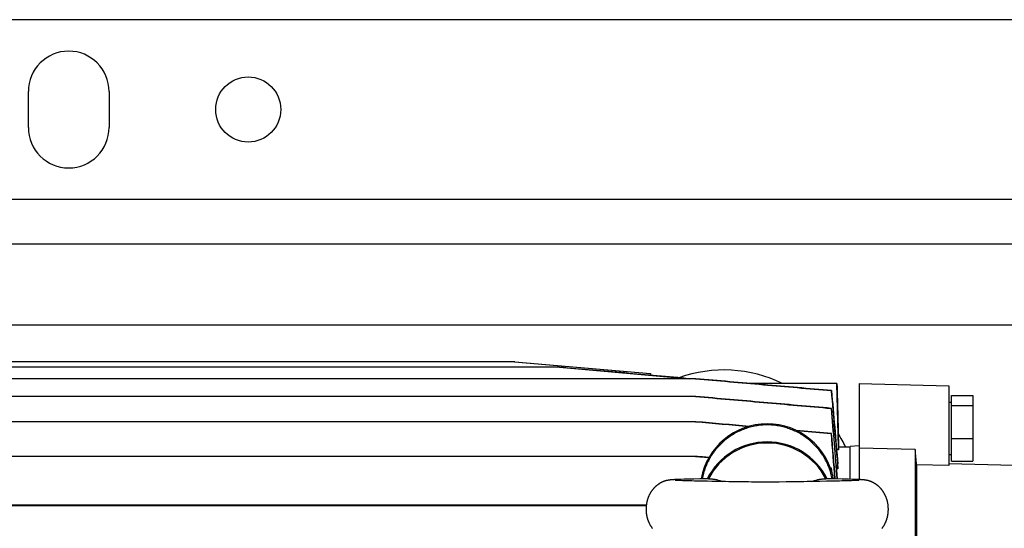
# Model space of a CAD drawing. Units: millimetres. Extents: x -2174 to 2491, y -755 to 1376.
# Drawn here: x 564 to 783, y -398 to -285 of the extents above; entities that cross this region are included whole.
import ezdxf

# ---------------------------------------------------------------- set-up
doc = ezdxf.new("R2010")
doc.units = ezdxf.units.MM
doc.header["$LTSCALE"] = 19.36
doc.layers.get('0').update_dxf_attribs({"linetype": 'CONTINUOUS'})
doc.layers.add('02___PRT_ALL_AXES', color=7, linetype='CONTINUOUS')

msp = doc.modelspace()

# ---------------------------------------------------------------- linework, layer by layer
at = {"color": 3, "linetype": 'CONTINUOUS'}
for p, q in [((1419.34, -284.61), (394.64, -284.61)), ((1371.14, -334.61), (374.64, -334.61))]:
    msp.add_line(p, q, dxfattribs=at)
at = {"color": 9, "linetype": 'CONTINUOUS'}
for p, q in [((1371.14, -352.61), (475.89, -352.61)), ((730.29, -374.85), (730.29, -374.61))]:
    msp.add_line(p, q, dxfattribs=at)
at = {"color": 7, "linetype": 'CONTINUOUS'}
for p, q in [((684.04, -362.01), (546.54, -362.01)), ((674.01, -360.77), (556.56, -360.77)), ((674.01, -360.77), (704.24, -363.41)), ((674.03, -360.77), (674.01, -360.77)), ((674.03, -360.77), (704.26, -363.41)), ((684, -362.01), (712.94, -364.55)), ((704.24, -363.41), (704.26, -363.41)), ((704.24, -363.41), (704.28, -363.78)), ((704.26, -363.41), (704.29, -363.78)), ((714.39, -364.55), (516.19, -364.55)), ((714.39, -364.55), (724.5, -365.43)), ((724.5, -365.43), (726.56, -365.61)), ((745.84, -365.61), (726.56, -365.61)), ((746.21, -379.76), (745.84, -365.61)), ((750.79, -365.61), (750.79, -387.02)), ((750.79, -365.61), (770.79, -366.14)), ((770.79, -366.14), (770.79, -383.9)), ((714.39, -368.5), (516.18, -368.5)), ((744.56, -367.2), (744.62, -367.19)), ((771.39, -382.93), (771.39, -368.29)), ((771.39, -368.29), (776.09, -368.29)), ((776.09, -368.29), (776.09, -382.93)), ((770.79, -369.81), (771.39, -369.81)), ((771.39, -370.52), (776.09, -370.52)), ((744.55, -371.16), (744.63, -371.15)), ((714.4, -374.12), (516.17, -374.12)), ((744.64, -376.76), (736.75, -376.08)), ((736.81, -376.11), (744.53, -376.78)), ((744.64, -376.76), (744.53, -376.78)), ((750.79, -379.5), (748.79, -379.67)), ((771.39, -377.84), (776.09, -377.84)), ((746.21, -380.36), (745.75, -380.36)), ((746.21, -380.36), (746.21, -379.76)), ((748.79, -379.76), (746.21, -379.76)), ((748.79, -386.94), (748.79, -379.67)), ((763.29, -380.35), (750.79, -380.04)), ((763.29, -380.35), (763.29, -505.5)), ((770.79, -381.41), (771.39, -381.41)), ((714.41, -381.86), (516.16, -381.86)), ((714.29, -381.86), (717.29, -382.12)), ((746.03, -384.63), (746.03, -383.53)), ((763.57, -383.73), (763.57, -504.6)), ((770.79, -383.9), (763.57, -383.73)), ((770.79, -383.4), (790.82, -383.94)), ((771.39, -382.93), (776.09, -382.93)), ((744.65, -384.5), (744.38, -384.48)), ((744.39, -384.51), (744.51, -384.52)), ((744.65, -384.5), (744.51, -384.52)), ((744.51, -384.52), (744.55, -384.95)), ((744.73, -385.56), (744.65, -384.5)), ((746.03, -384.63), (745.76, -384.63)), ((708.01, -387.2), (707.96, -387.21)), ((708.06, -387.19), (708.01, -387.2)), ((708.1, -387.18), (708.06, -387.19)), ((708.15, -387.18), (708.1, -387.18)), ((708.19, -387.17), (708.15, -387.18)), ((708.24, -387.16), (708.19, -387.17)), ((708.28, -387.15), (708.24, -387.16)), ((708.33, -387.14), (708.28, -387.15)), ((708.37, -387.14), (708.33, -387.14)), ((708.41, -387.13), (708.37, -387.14)), ((708.51, -387.12), (708.47, -387.12)), ((708.55, -387.11), (708.51, -387.12)), ((708.59, -387.11), (708.55, -387.11)), ((708.63, -387.1), (708.59, -387.11)), ((708.67, -387.1), (708.63, -387.1)), ((708.72, -387.09), (708.67, -387.1)), ((708.78, -387.09), (708.72, -387.09)), ((708.84, -387.08), (708.78, -387.09)), ((708.9, -387.08), (708.84, -387.08)), ((708.96, -387.07), (708.9, -387.08)), ((709.03, -387.06), (708.96, -387.07)), ((709.12, -387.06), (709.03, -387.06)), ((709.22, -387.05), (709.12, -387.06)), ((709.33, -387.04), (709.22, -387.05)), ((709.47, -387.04), (709.33, -387.04)), ((709.63, -387.03), (709.47, -387.04)), ((709.84, -387.02), (709.63, -387.03)), ((709.79, -387.18), (709.78, -387.18)), ((709.78, -387.18), (709.78, -387.18)), ((709.8, -387.18), (709.79, -387.18)), ((709.82, -387.19), (709.8, -387.18)), ((709.85, -387.19), (709.82, -387.19)), ((710.11, -387), (709.84, -387.02)), ((709.89, -387.19), (709.85, -387.19)), ((709.95, -387.19), (709.89, -387.19)), ((710.02, -387.2), (709.95, -387.19)), ((710.13, -387.21), (710.02, -387.2)), ((710.48, -386.99), (710.11, -387)), ((710.28, -387.21), (710.13, -387.21)), ((710.46, -387.22), (710.28, -387.21)), ((710.65, -387.23), (710.46, -387.22)), ((710.99, -386.97), (710.48, -386.99)), ((710.86, -387.24), (710.65, -387.23)), ((711.12, -387.25), (710.86, -387.24)), ((711.76, -386.95), (710.99, -386.97)), ((711.41, -387.26), (711.12, -387.25)), ((711.76, -387.27), (711.41, -387.26)), ((712.72, -386.92), (711.76, -386.95)), ((712.09, -387.28), (711.76, -387.27)), ((712.48, -387.29), (712.09, -387.28)), ((712.93, -387.3), (712.48, -387.29)), ((713.91, -386.89), (712.72, -386.92)), ((713.46, -387.32), (712.93, -387.3)), ((714.07, -387.33), (713.46, -387.32)), ((715.26, -386.86), (713.91, -386.89)), ((714.61, -387.34), (714.07, -387.33)), ((715.31, -387.36), (714.61, -387.34)), ((717, -386.83), (715.26, -386.86)), ((716.04, -387.37), (715.31, -387.36)), ((716.96, -387.39), (716.04, -387.37)), ((717.94, -387.41), (716.96, -387.39)), ((717.2, -386.82), (717, -386.83)), ((719.34, -387.44), (717.94, -387.41)), ((720.26, -387.45), (719.34, -387.44)), ((721.01, -387.47), (720.26, -387.45)), ((721.77, -387.48), (721.01, -387.47)), ((724.82, -387.52), (721.77, -387.48)), ((725.46, -387.54), (724.82, -387.52)), ((726.11, -387.55), (725.46, -387.54)), ((728.07, -387.59), (727.64, -387.58)), ((728.5, -387.6), (728.07, -387.59)), ((728.93, -387.6), (728.5, -387.6)), ((732.56, -387.59), (732.13, -387.6)), ((732.99, -387.58), (732.56, -387.59)), ((734.52, -387.55), (732.99, -387.58)), ((735.17, -387.53), (734.52, -387.55)), ((736.02, -387.52), (735.17, -387.53)), ((737.18, -387.5), (736.02, -387.52)), ((739.23, -387.47), (738.48, -387.48)), ((739.99, -387.46), (739.23, -387.47)), ((740.73, -387.45), (739.99, -387.46)), ((741.99, -387.42), (740.73, -387.45)), ((743.49, -387.39), (741.99, -387.42)), ((745.45, -386.86), (743.37, -386.82)), ((744.42, -387.38), (743.49, -387.39)), ((745.16, -387.36), (744.42, -387.38)), ((745.86, -387.35), (745.16, -387.36)), ((747, -386.9), (745.45, -386.86)), ((746.4, -387.33), (745.86, -387.35)), ((746.91, -387.32), (746.4, -387.33)), ((747.48, -387.31), (746.91, -387.32)), ((748.37, -386.93), (747, -386.9)), ((747.97, -387.29), (747.48, -387.31)), ((748.38, -387.28), (747.97, -387.29)), ((749.31, -386.96), (748.37, -386.93)), ((748.74, -387.27), (748.38, -387.28)), ((749.06, -387.26), (748.74, -387.27)), ((749.34, -387.25), (749.06, -387.26)), ((749.94, -386.98), (749.31, -386.96)), ((749.63, -387.24), (749.34, -387.25)), ((749.88, -387.23), (749.63, -387.24)), ((750.08, -387.22), (749.88, -387.23)), ((750.34, -387), (749.94, -386.98)), ((750.26, -387.21), (750.08, -387.22)), ((750.4, -387.21), (750.26, -387.21)), ((750.66, -387.01), (750.34, -387)), ((750.52, -387.2), (750.4, -387.21)), ((750.6, -387.2), (750.52, -387.2)), ((750.67, -387.19), (750.6, -387.2)), ((750.89, -387.02), (750.66, -387.01)), ((750.71, -387.19), (750.67, -387.19)), ((750.75, -387.19), (750.71, -387.19)), ((750.77, -387.18), (750.75, -387.19)), ((750.79, -387.18), (750.77, -387.18)), ((750.8, -387.18), (750.79, -387.18)), ((750.79, -387.18), (750.79, -387.18)), ((750.8, -387.18), (750.8, -387.18)), ((751.06, -387.03), (750.89, -387.02)), ((751.19, -387.04), (751.06, -387.03)), ((751.31, -387.05), (751.19, -387.04)), ((751.4, -387.05), (751.31, -387.05)), ((751.49, -387.06), (751.4, -387.05)), ((751.57, -387.07), (751.49, -387.06)), ((751.63, -387.07), (751.57, -387.07)), ((751.69, -387.08), (751.63, -387.07)), ((751.75, -387.08), (751.69, -387.08)), ((751.8, -387.09), (751.75, -387.08)), ((751.86, -387.09), (751.8, -387.09)), ((751.9, -387.1), (751.86, -387.09)), ((751.94, -387.1), (751.9, -387.1)), ((751.98, -387.11), (751.94, -387.1)), ((752.02, -387.11), (751.98, -387.11)), ((752.06, -387.12), (752.02, -387.11)), ((752.1, -387.12), (752.06, -387.12)), ((752.14, -387.13), (752.1, -387.12)), ((752.18, -387.13), (752.14, -387.13)), ((752.22, -387.14), (752.18, -387.13)), ((752.26, -387.15), (752.22, -387.14)), ((752.3, -387.15), (752.26, -387.15)), ((752.41, -387.17), (752.37, -387.16)), ((752.46, -387.18), (752.41, -387.17)), ((752.5, -387.19), (752.46, -387.18)), ((752.55, -387.2), (752.5, -387.19)), ((752.6, -387.21), (752.55, -387.2)), ((561.79, -392.62), (703.36, -392.62)), ((561.66, -392.8), (703.33, -392.8))]:
    msp.add_line(p, q, dxfattribs=at)
for points in [[(707.96, -387.21), (707.94, -387.22), (707.91, -387.23), (707.89, -387.23), (707.86, -387.24), (707.84, -387.24), (707.81, -387.25), (707.79, -387.26), (707.76, -387.26), (707.74, -387.27), (707.71, -387.28), (707.68, -387.29), (707.65, -387.29), (707.62, -387.3), (707.6, -387.31), (707.57, -387.32), (707.53, -387.33), (707.5, -387.34), (707.47, -387.35), (707.44, -387.36), (707.4, -387.37), (707.37, -387.38), (707.33, -387.4), (707.3, -387.41), (707.26, -387.42), (707.22, -387.44), (707.18, -387.45), (707.14, -387.47), (707.11, -387.48), (707.07, -387.5), (707.02, -387.52), (706.98, -387.54), (706.94, -387.55), (706.9, -387.57), (706.86, -387.59), (706.81, -387.61), (706.77, -387.64), (706.72, -387.66), (706.68, -387.68), (706.63, -387.7), (706.58, -387.73), (706.54, -387.76), (706.49, -387.78), (706.44, -387.81), (706.39, -387.84), (706.34, -387.87), (706.29, -387.9), (706.24, -387.93), (706.18, -387.97), (706.13, -388), (706.08, -388.04), (706.02, -388.07), (705.97, -388.11), (705.91, -388.15), (705.85, -388.2), (705.79, -388.24), (705.74, -388.29), (705.68, -388.33), (705.62, -388.38), (705.56, -388.43), (705.5, -388.48), (705.45, -388.53), (705.39, -388.58), (705.33, -388.64), (705.28, -388.69), (705.22, -388.75), (705.17, -388.8), (705.11, -388.86), (705.06, -388.92), (705, -388.98), (704.95, -389.04), (704.9, -389.1), (704.85, -389.16), (704.79, -389.22), (704.74, -389.29), (704.69, -389.35), (704.64, -389.42), (704.59, -389.49), (704.55, -389.55), (704.5, -389.62), (704.45, -389.69), (704.4, -389.76), (704.36, -389.84), (704.31, -389.91), (704.27, -389.98), (704.23, -390.06), (704.18, -390.13), (704.14, -390.21), (704.1, -390.28), (704.06, -390.36), (704.02, -390.44), (703.98, -390.52), (703.94, -390.6), (703.91, -390.68), (703.87, -390.76), (703.84, -390.84), (703.8, -390.93), (703.77, -391.01), (703.74, -391.09), (703.71, -391.18), (703.68, -391.26), (703.65, -391.35), (703.62, -391.44), (703.59, -391.52), (703.57, -391.61), (703.54, -391.7), (703.52, -391.79), (703.5, -391.88), (703.48, -391.96), (703.46, -392.05), (703.44, -392.14), (703.42, -392.23), (703.4, -392.33), (703.39, -392.42), (703.37, -392.51), (703.36, -392.6), (703.35, -392.69), (703.34, -392.78), (703.33, -392.87), (703.32, -392.97), (703.31, -393.06), (703.3, -393.15), (703.3, -393.24), (703.29, -393.34), (703.29, -393.43), (703.29, -393.52), (703.29, -393.61), (703.29, -393.71), (703.29, -393.8), (703.29, -393.89), (703.3, -393.98), (703.3, -394.08), (703.31, -394.17), (703.32, -394.26), (703.32, -394.35), (703.33, -394.44), (703.35, -394.53), (703.36, -394.63), (703.37, -394.72), (703.39, -394.81), (703.4, -394.9), (703.42, -394.99), (703.44, -395.08), (703.45, -395.17), (703.47, -395.26), (703.5, -395.35), (703.52, -395.43), (703.54, -395.52), (703.57, -395.61), (703.59, -395.7), (703.62, -395.79), (703.65, -395.87), (703.68, -395.96), (703.71, -396.04), (703.74, -396.13), (703.76, -396.2)], [(708.47, -387.12), (708.45, -387.13), (708.41, -387.13)], [(727.64, -387.58), (726.99, -387.57), (726.77, -387.56), (726.11, -387.55)], [(732.13, -387.6), (731.7, -387.6), (731.49, -387.6), (731.28, -387.61), (731.08, -387.61), (730.88, -387.61), (730.69, -387.61), (730.5, -387.61), (730.31, -387.61), (730.12, -387.61), (729.93, -387.61), (729.74, -387.61), (729.54, -387.61), (729.34, -387.61), (729.14, -387.6), (728.93, -387.6)], [(738.48, -387.48), (737.55, -387.5), (737.18, -387.5)], [(752.37, -387.16), (752.35, -387.16), (752.3, -387.15)], [(756.81, -396.2), (756.84, -396.13), (756.87, -396.04), (756.9, -395.96), (756.93, -395.87), (756.96, -395.79), (756.98, -395.7), (757.01, -395.61), (757.03, -395.53), (757.06, -395.44), (757.08, -395.35), (757.1, -395.26), (757.12, -395.17), (757.14, -395.08), (757.16, -394.99), (757.17, -394.9), (757.19, -394.81), (757.2, -394.72), (757.22, -394.63), (757.23, -394.54), (757.24, -394.45), (757.25, -394.36), (757.26, -394.27), (757.27, -394.18), (757.27, -394.09), (757.28, -394), (757.28, -393.9), (757.29, -393.81), (757.29, -393.72), (757.29, -393.63), (757.29, -393.54), (757.29, -393.44), (757.28, -393.35), (757.28, -393.26), (757.28, -393.17), (757.27, -393.07), (757.26, -392.98), (757.25, -392.89), (757.24, -392.8), (757.23, -392.71), (757.22, -392.62), (757.21, -392.53), (757.19, -392.44), (757.18, -392.34), (757.16, -392.25), (757.14, -392.16), (757.12, -392.07), (757.1, -391.99), (757.08, -391.9), (757.06, -391.81), (757.04, -391.72), (757.01, -391.63), (756.99, -391.55), (756.96, -391.46), (756.94, -391.37), (756.91, -391.29), (756.88, -391.2), (756.85, -391.12), (756.82, -391.03), (756.78, -390.95), (756.75, -390.87), (756.72, -390.79), (756.68, -390.71), (756.64, -390.62), (756.61, -390.54), (756.57, -390.47), (756.53, -390.39), (756.49, -390.31), (756.45, -390.23), (756.41, -390.16), (756.37, -390.08), (756.32, -390.01), (756.28, -389.93), (756.24, -389.86), (756.19, -389.79), (756.14, -389.72), (756.1, -389.65), (756.05, -389.58), (756, -389.51), (755.95, -389.45), (755.9, -389.38), (755.85, -389.31), (755.8, -389.25), (755.75, -389.19), (755.7, -389.12), (755.65, -389.06), (755.59, -389), (755.54, -388.94), (755.49, -388.89), (755.43, -388.83), (755.38, -388.77), (755.32, -388.72), (755.27, -388.66), (755.21, -388.61), (755.16, -388.56), (755.1, -388.51), (755.04, -388.46), (754.99, -388.41), (754.93, -388.36), (754.87, -388.31), (754.81, -388.26), (754.75, -388.22), (754.7, -388.18), (754.64, -388.13), (754.58, -388.09), (754.53, -388.06), (754.47, -388.02), (754.42, -387.98), (754.36, -387.95), (754.31, -387.91), (754.26, -387.88), (754.21, -387.85), (754.16, -387.82), (754.11, -387.79), (754.06, -387.76), (754.01, -387.74), (753.96, -387.71), (753.91, -387.69), (753.87, -387.66), (753.82, -387.64), (753.77, -387.62), (753.73, -387.6), (753.69, -387.58), (753.64, -387.56), (753.6, -387.54), (753.56, -387.52), (753.52, -387.5), (753.48, -387.49), (753.44, -387.47), (753.4, -387.46), (753.36, -387.44), (753.32, -387.43), (753.28, -387.41), (753.25, -387.4), (753.21, -387.39), (753.18, -387.37), (753.14, -387.36), (753.11, -387.35), (753.08, -387.34), (753.05, -387.33), (753.02, -387.32), (752.99, -387.31), (752.96, -387.3), (752.93, -387.3), (752.9, -387.29), (752.87, -387.28), (752.85, -387.27), (752.82, -387.27), (752.79, -387.26), (752.77, -387.25), (752.74, -387.25), (752.72, -387.24), (752.69, -387.23), (752.67, -387.23), (752.64, -387.22), (752.6, -387.21)], [(703.76, -396.2), (703.79, -396.26), (703.82, -396.35), (703.86, -396.43), (703.89, -396.51), (703.93, -396.59), (703.96, -396.67), (704, -396.75), (704.04, -396.83), (704.08, -396.9), (704.12, -396.98), (704.16, -397.06), (704.2, -397.13), (704.25, -397.21), (704.29, -397.28), (704.33, -397.35), (704.38, -397.42), (704.42, -397.49), (704.47, -397.56), (704.52, -397.63), (704.57, -397.7), (704.61, -397.77), (704.66, -397.83), (704.71, -397.9)], [(755.86, -397.9), (755.91, -397.84), (755.96, -397.77), (756.01, -397.7), (756.06, -397.63), (756.1, -397.56), (756.15, -397.49), (756.2, -397.42), (756.24, -397.35), (756.29, -397.28), (756.33, -397.21), (756.37, -397.13), (756.42, -397.06), (756.46, -396.98), (756.5, -396.9), (756.54, -396.83), (756.58, -396.75), (756.61, -396.67), (756.65, -396.59), (756.69, -396.51), (756.72, -396.43), (756.76, -396.35), (756.79, -396.26), (756.81, -396.2)]]:
    msp.add_lwpolyline(points, dxfattribs=at)
for centre, radius, start, end in [((730.29, -389.61), 15, 10.5933, 169.4068), ((730.29, -393.61), 14.74, 27.4292, 152.5708)]:
    msp.add_arc(centre, radius, start, end, dxfattribs=at)
msp.add_ellipse((730.29, -393.6), major_axis=(0, 14.98), ratio=1, start_param=-1.101885, end_param=1.101885, dxfattribs=at)
for points, knots in [([(713.06, -364.55), (710.64, -364.34), (705.8, -363.91), (698.55, -363.28), (691.29, -362.65), (686.46, -362.22), (684.04, -362.01)], [0, 0, 0, 0, 0.25, 0.5, 0.75, 1, 1, 1, 1]), ([(714.33, -364.55), (716.85, -364.77), (721.89, -365.21), (729.45, -365.88), (737, -366.54), (742.04, -366.98), (744.56, -367.2)], [0, 0, 0, 0, 0.25, 0.5, 0.75, 1, 1, 1, 1]), ([(744.62, -367.19), (742.1, -366.97), (737.06, -366.53), (729.5, -365.87), (721.94, -365.21), (716.9, -364.77), (714.39, -364.55)], [0, 0, 0, 0, 0.25, 0.5, 0.75, 1, 1, 1, 1]), ([(714.32, -368.5), (716.84, -368.73), (721.87, -369.17), (729.43, -369.83), (736.99, -370.5), (742.03, -370.94), (744.55, -371.16)], [0, 0, 0, 0, 0.25, 0.5, 0.75, 1, 1, 1, 1]), ([(744.63, -371.15), (742.11, -370.93), (737.07, -370.49), (729.51, -369.83), (721.95, -369.17), (716.91, -368.73), (714.39, -368.5)], [0, 0, 0, 0, 0.25, 0.5, 0.75, 1, 1, 1, 1]), ([(730.29, -374.85), (730.08, -374.85), (729.65, -374.85), (728.8, -374.91), (727.75, -375.05), (726.5, -375.32), (725.28, -375.7), (724.1, -376.19), (722.97, -376.77), (721.89, -377.46), (720.87, -378.23), (719.93, -379.08), (719.06, -380.02), (718.28, -381.02), (717.58, -382.09), (716.98, -383.22), (716.56, -384.2), (716.28, -385), (716.1, -385.61), (715.94, -386.23), (715.85, -386.64), (715.81, -386.85)], [0, 0, 0, 0, 0.031264, 0.062528, 0.125041, 0.187554, 0.250064, 0.312572, 0.375077, 0.437581, 0.500081, 0.562577, 0.62507, 0.68756, 0.750048, 0.812532, 0.875014, 0.906261, 0.937508, 0.968754, 1, 1, 1, 1]), ([(744.77, -386.85), (744.73, -386.64), (744.64, -386.23), (744.48, -385.61), (744.29, -385), (744.08, -384.4), (743.84, -383.81), (743.49, -383.03), (742.99, -382.09), (742.3, -381.02), (741.51, -380.02), (740.65, -379.08), (739.7, -378.23), (738.68, -377.46), (737.61, -376.77), (736.47, -376.19), (735.29, -375.7), (734.07, -375.32), (732.83, -375.05), (731.77, -374.91), (730.93, -374.85), (730.5, -374.85), (730.29, -374.85)], [0, 0, 0, 0, 0.031246, 0.062492, 0.093738, 0.124985, 0.156232, 0.18748, 0.249963, 0.31245, 0.374939, 0.437431, 0.499927, 0.562426, 0.624928, 0.687433, 0.74994, 0.812449, 0.87496, 0.937473, 0.968736, 1, 1, 1, 1]), ([(717.2, -386.82), (717.2, -386.82), (717.21, -386.82), (717.21, -386.82), (717.21, -386.82)], [0, 0, 0, 0, 0.26675, 1, 1, 1, 1]), ([(717.21, -386.82), (717.47, -386.82), (718.01, -386.85), (718.8, -386.97), (719.57, -387.17), (720.08, -387.35), (720.32, -387.45)], [0, 0, 0, 0, 0.249397, 0.499098, 0.749262, 1, 1, 1, 1]), ([(740.25, -387.45), (740.5, -387.35), (740.88, -387.22), (741.39, -387.07), (741.91, -386.95), (742.57, -386.85), (743.1, -386.82), (743.37, -386.82)], [0, 0, 0, 0, 0.25072, 0.375893, 0.500936, 0.75062, 1, 1, 1, 1]), ([(743.37, -386.82), (743.37, -386.82), (743.37, -386.82), (743.37, -386.82), (743.37, -386.82)], [0, 0, 0, 0, 0.733232, 1, 1, 1, 1])]:
    msp.add_open_spline(points, degree=3, knots=knots, dxfattribs=at)
for points in [[(745.83, -365.61), (745.96, -370.53), (746.08, -375.44), (746.21, -380.36)], [(744.56, -367.2), (745.05, -373.01), (745.54, -378.82), (746.03, -384.63)], [(744.62, -367.19), (745.09, -372.64), (745.56, -378.08), (746.03, -383.53)], [(744.55, -371.16), (744.98, -376.4), (745.4, -381.63), (745.82, -386.87)], [(745.95, -386.87), (745.51, -381.63), (745.07, -376.39), (744.63, -371.15)], [(714.3, -374.12), (718.27, -374.47), (722.25, -374.82), (726.22, -375.17)], [(726.27, -375.16), (722.31, -374.82), (718.36, -374.47), (714.4, -374.12)], [(744.53, -376.78), (744.79, -380.14), (745.06, -383.5), (745.31, -386.86)], [(745.46, -386.86), (745.19, -383.5), (744.91, -380.13), (744.64, -376.76)], [(763.57, -383.73), (763.48, -382.6), (763.38, -381.47), (763.29, -380.35)], [(717.3, -382.11), (716.82, -382.07), (715.85, -381.98), (714.89, -381.9), (714.41, -381.86)]]:
    msp.add_open_spline(points, degree=3, dxfattribs=at)
at = {"layer": '02___PRT_ALL_AXES', "color": 3, "linetype": 'CONTINUOUS'}
for p, q in [((565.64, -308.61), (565.64, -300.61)), ((583.64, -300.61), (583.64, -308.61))]:
    msp.add_line(p, q, dxfattribs=at)
at = {"layer": '02___PRT_ALL_AXES', "color": 9, "linetype": 'CONTINUOUS'}
msp.add_line((1371.25, -324.61), (534.64, -324.61), dxfattribs=at)
at = {"layer": '02___PRT_ALL_AXES', "color": 3, "linetype": 'CONTINUOUS'}
msp.add_circle((614.64, -304.61), 7.25, dxfattribs=at)
for centre, start, end in [((574.64, -300.61), 0, 180), ((574.64, -308.61), 180, 360)]:
    msp.add_arc(centre, 9, start, end, dxfattribs=at)
at = {"layer": '02___PRT_ALL_AXES', "color": 7, "linetype": 'CONTINUOUS'}
for start, end in [(64.1644, 109.4893), (25.3714, 31.7648)]:
    msp.add_arc((720.64, -392.61), 30, start, end, dxfattribs=at)

doc.saveas('drawing.dxf')
